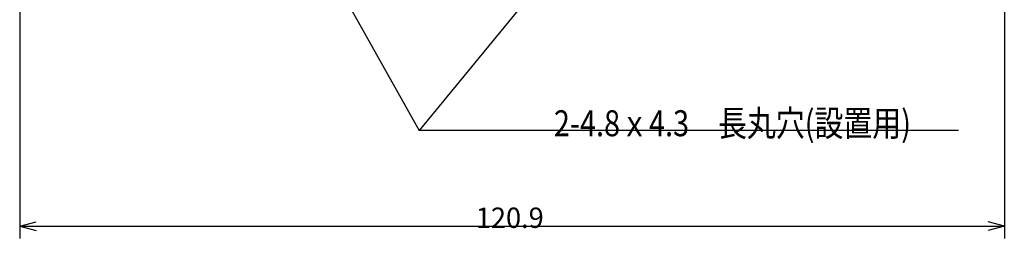
# Model space of a CAD drawing. Extents: x 13 to 564, y 21 to 390.
# Drawn here: x 432 to 552, y 104 to 131 of the extents above; entities that cross this region are included whole.
import ezdxf

# ---------------------------------------------------------------- set-up
doc = ezdxf.new("R2010")
doc.units = 0
doc.layers.add('1', color=7, linetype='CONTINUOUS')
doc.styles.add('IDEAS_KANJI', font='simplex.shx', dxfattribs={"bigfont": 'bigfont.shx'})
doc.styles.add('IDEAS_SIMPLEX', font='simplex.shx')

msp = doc.modelspace()

# ---------------------------------------------------------------- linework, layer by layer
at = {"layer": '1', "color": 81, "linetype": 'CONTINUOUS'}
for p in [(432.19, 203.91), (551.67, 203.93), (546.86, 117.33)]:
    msp.add_line(p, (480.62, 117.33), dxfattribs=at)
at = {"layer": '1', "color": 4, "linetype": 'CONTINUOUS'}
for p, q in [((431.58, 197.49), (431.58, 104.05)), ((552.48, 197.49), (552.48, 104.05)), ((431.58, 105.55), (433.58, 106.09)), ((431.58, 105.55), (552.48, 105.55)), ((431.58, 105.55), (433.58, 105.02)), ((552.48, 105.55), (550.48, 106.09)), ((552.48, 105.55), (550.48, 105.02))]:
    msp.add_line(p, q, dxfattribs=at)

# ---------------------------------------------------------------- texts
at = {"layer": '1', "color": 4, "linetype": 'CONTINUOUS', "attachment_point": 7}
for s, insert, char_height, style in [('\\W00.813;2-4.8ｘ4.3\u3000長丸穴(設置用) ', (497.17, 116.62), 3.2, 'IDEAS_KANJI'), ('\\W00.978;120.9 ', (487.59, 105.34), 2.5, 'IDEAS_SIMPLEX')]:
    msp.add_mtext(s, dxfattribs=dict(at, insert=insert, char_height=char_height, style=style))

doc.saveas('drawing.dxf')
